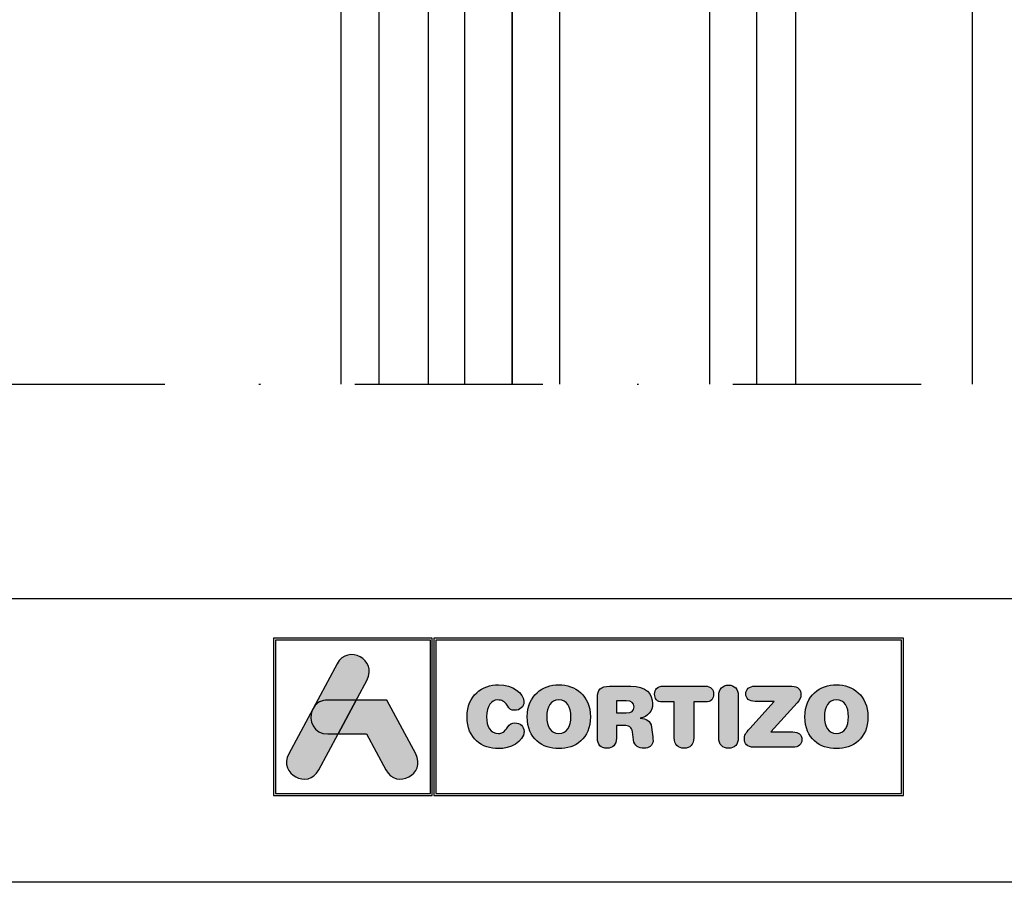
# Model space of a CAD drawing. Units: millimetres. Extents: x 3914 to 6854, y 3653 to 5111.
# Drawn here: x 4403 to 4465, y 3653 to 3708 of the extents above; entities that cross this region are included whole.
import ezdxf

# ---------------------------------------------------------------- set-up
doc = ezdxf.new("R2010")
doc.units = ezdxf.units.MM
doc.linetypes.add('DASHDOT', pattern=[23.853018, 11.926509, -5.963255, 0, -5.963255])
for name, color, linetype in [('Accesorios', 7, 'Continuous'), ('Capa 1', 7, 'Continuous'), ('VIDRIO', 155, 'Continuous')]:
    doc.layers.add(name, color=color, linetype=linetype)

# ---------------------------------------------------------------- blocks, each defined once
blk = doc.blocks.new('logo horizontal')
at = {"layer": 'Capa 1'}
h = blk.add_hatch(color=252, dxfattribs=at)
edge = h.paths.add_edge_path()
edge.add_line((1.467, 1.701), (1.664, 2.068))
edge.add_spline(control_points=[(1.664, 2.068), (1.859, 2.431), (1.314, 2.723), (1.12, 2.36)], knot_values=[0, 0, 0, 0, 0.25, 0.25, 0.25, 0.25], degree=3, periodic=0)
edge.add_spline(control_points=[(1.12, 2.36), (1.12, 2.36), (0.242, 0.721), (0.242, 0.721)], knot_values=[0.75, 0.75, 0.75, 0.75, 1, 1, 1, 1], degree=3, periodic=0)
edge.add_spline(control_points=[(0.242, 0.721), (0.047, 0.358), (0.592, 0.067), (0.786, 0.43), (0.786, 0.43), (0.786, 0.43), (1.137, 1.084), (1.137, 1.084)], knot_values=[0.25, 0.25, 0.25, 0.25, 0.5, 0.5, 0.5, 0.5001, 0.75, 0.75, 0.75, 0.75], degree=3, periodic=0)
edge.add_spline(control_points=[(1.137, 1.084), (1.137, 1.084), (0.953, 1.084), (0.953, 1.084), (0.953, 1.084), (0.691, 1.084), (0.596, 1.334), (0.667, 1.516)], knot_values=[0.666667, 0.666667, 0.666667, 0.666667, 0.833333, 0.833333, 0.833333, 0.833433, 1, 1, 1, 1], degree=3, periodic=0)
edge.add_spline(control_points=[(0.667, 1.516), (0.667, 1.516), (0.702, 1.579), (0.702, 1.579), (0.702, 1.579), (0.752, 1.651), (0.836, 1.701), (0.953, 1.701)], knot_values=[0, 0, 0, 0, 0.166667, 0.166667, 0.166667, 0.166767, 0.333333, 0.333333, 0.333333, 0.333333], degree=3, periodic=0)
edge.add_spline(control_points=[(0.953, 1.701), (0.953, 1.701), (1.467, 1.701), (1.467, 1.701)], knot_values=[0.333333, 0.333333, 0.333333, 0.333333, 0.5, 0.5, 0.5, 0.5], degree=3, periodic=0)
h = blk.add_hatch(color=252, dxfattribs=at)
edge = h.paths.add_edge_path(flags=16)
edge.add_spline(control_points=[(5.369, 1.398), (5.369, 1.218), (5.298, 1.094), (5.15, 1.094), (5.15, 1.094), (5.002, 1.094), (4.931, 1.218), (4.931, 1.398), (4.931, 1.398), (4.931, 1.578), (5.002, 1.702), (5.15, 1.702), (5.15, 1.702), (5.298, 1.702), (5.369, 1.578), (5.369, 1.398)], knot_values=[0, 0, 0, 0, 0.25, 0.25, 0.25, 0.2501, 0.5, 0.5, 0.5, 0.5001, 0.75, 0.75, 0.75, 0.7501, 1, 1, 1, 1], degree=3, periodic=0)
edge = h.paths.add_edge_path()
edge.add_spline(control_points=[(4.577, 1.398), (4.577, 0.996), (4.853, 0.817), (5.15, 0.817), (5.15, 0.817), (5.448, 0.817), (5.723, 0.996), (5.723, 1.398), (5.723, 1.398), (5.723, 1.786), (5.445, 1.979), (5.15, 1.979), (5.15, 1.979), (4.856, 1.979), (4.577, 1.786), (4.577, 1.398)], knot_values=[0, 0, 0, 0, 0.25, 0.25, 0.25, 0.2501, 0.5, 0.5, 0.5, 0.5001, 0.75, 0.75, 0.75, 0.7501, 1, 1, 1, 1], degree=3, periodic=0)
edge = h.paths.add_edge_path()
edge.add_spline(control_points=[(3.481, 1.398), (3.481, 0.996), (3.757, 0.817), (4.054, 0.817), (4.054, 0.817), (4.252, 0.817), (4.517, 0.936), (4.517, 1.13), (4.517, 1.13), (4.517, 1.222), (4.444, 1.285), (4.352, 1.285), (4.352, 1.285), (4.299, 1.285), (4.256, 1.259), (4.222, 1.211), (4.222, 1.211), (4.151, 1.113), (4.119, 1.094), (4.054, 1.094), (4.054, 1.094), (3.906, 1.094), (3.836, 1.218), (3.836, 1.398), (3.836, 1.398), (3.836, 1.594), (3.925, 1.702), (4.036, 1.702), (4.036, 1.702), (4.113, 1.702), (4.164, 1.682), (4.21, 1.606), (4.21, 1.606), (4.258, 1.527), (4.279, 1.514), (4.346, 1.514), (4.346, 1.514), (4.446, 1.514), (4.514, 1.578), (4.514, 1.666), (4.514, 1.666), (4.514, 1.826), (4.316, 1.979), (4.054, 1.979), (4.054, 1.979), (3.76, 1.979), (3.481, 1.786), (3.481, 1.398)], knot_values=[0, 0, 0, 0, 0.083333, 0.083333, 0.083333, 0.083433, 0.166667, 0.166667, 0.166667, 0.166767, 0.25, 0.25, 0.25, 0.2501, 0.333333, 0.333333, 0.333333, 0.333433, 0.416667, 0.416667, 0.416667, 0.416767, 0.5, 0.5, 0.5, 0.5001, 0.583333, 0.583333, 0.583333, 0.583433, 0.666667, 0.666667, 0.666667, 0.666767, 0.75, 0.75, 0.75, 0.7501, 0.833333, 0.833333, 0.833333, 0.833433, 0.916667, 0.916667, 0.916667, 0.916767, 1, 1, 1, 1], degree=3, periodic=0)
edge = h.paths.add_edge_path(flags=16)
edge.add_spline(control_points=[(6.196, 1.469), (6.196, 1.469), (6.196, 1.685), (6.196, 1.685), (6.196, 1.685), (6.196, 1.685), (6.374, 1.685), (6.374, 1.685), (6.374, 1.685), (6.477, 1.685), (6.518, 1.652), (6.518, 1.577), (6.518, 1.577), (6.518, 1.501), (6.477, 1.469), (6.374, 1.469), (6.374, 1.469), (6.374, 1.469), (6.196, 1.469), (6.196, 1.469)], knot_values=[0, 0, 0, 0, 0.2, 0.2, 0.2, 0.2001, 0.4, 0.4, 0.4, 0.4001, 0.6, 0.6, 0.6, 0.6001, 0.8, 0.8, 0.8, 0.8001, 1, 1, 1, 1], degree=3, periodic=0)
edge = h.paths.add_edge_path()
edge.add_spline(control_points=[(5.851, 1.008), (5.851, 0.889), (5.913, 0.823), (6.024, 0.823), (6.024, 0.823), (6.135, 0.823), (6.196, 0.889), (6.196, 1.008), (6.196, 1.008), (6.196, 1.008), (6.196, 1.238), (6.196, 1.238), (6.196, 1.238), (6.196, 1.238), (6.335, 1.238), (6.335, 1.238), (6.335, 1.238), (6.418, 1.238), (6.48, 1.211), (6.491, 1.122), (6.491, 1.122), (6.491, 1.122), (6.508, 0.976), (6.508, 0.976), (6.508, 0.976), (6.52, 0.866), (6.6, 0.823), (6.703, 0.823), (6.703, 0.823), (6.779, 0.823), (6.862, 0.874), (6.862, 0.959), (6.862, 0.959), (6.862, 1.005), (6.854, 1.062), (6.847, 1.114), (6.847, 1.114), (6.847, 1.114), (6.834, 1.207), (6.834, 1.207), (6.834, 1.207), (6.819, 1.324), (6.742, 1.362), (6.629, 1.37), (6.629, 1.37), (6.767, 1.399), (6.854, 1.493), (6.854, 1.638), (6.854, 1.638), (6.854, 1.808), (6.733, 1.953), (6.461, 1.953), (6.461, 1.953), (6.461, 1.953), (6.068, 1.953), (6.068, 1.953), (6.068, 1.953), (5.916, 1.953), (5.851, 1.89), (5.851, 1.742), (5.851, 1.742), (5.851, 1.742), (5.851, 1.008), (5.851, 1.008)], knot_values=[0, 0, 0, 0, 0.0625, 0.0625, 0.0625, 0.0626, 0.125, 0.125, 0.125, 0.1251, 0.1875, 0.1875, 0.1875, 0.1876, 0.25, 0.25, 0.25, 0.2501, 0.3125, 0.3125, 0.3125, 0.3126, 0.375, 0.375, 0.375, 0.3751, 0.4375, 0.4375, 0.4375, 0.4376, 0.5, 0.5, 0.5, 0.5001, 0.5625, 0.5625, 0.5625, 0.5626, 0.625, 0.625, 0.625, 0.6251, 0.6875, 0.6875, 0.6875, 0.6876, 0.75, 0.75, 0.75, 0.7501, 0.8125, 0.8125, 0.8125, 0.8126, 0.875, 0.875, 0.875, 0.8751, 0.9375, 0.9375, 0.9375, 0.9376, 1, 1, 1, 1], degree=3, periodic=0)
edge = h.paths.add_edge_path(flags=16)
edge.add_spline(control_points=[(10.414, 1.398), (10.414, 1.218), (10.343, 1.094), (10.195, 1.094), (10.195, 1.094), (10.047, 1.094), (9.977, 1.218), (9.977, 1.398), (9.977, 1.398), (9.977, 1.578), (10.047, 1.702), (10.195, 1.702), (10.195, 1.702), (10.343, 1.702), (10.414, 1.578), (10.414, 1.398)], knot_values=[0, 0, 0, 0, 0.25, 0.25, 0.25, 0.2501, 0.5, 0.5, 0.5, 0.5001, 0.75, 0.75, 0.75, 0.7501, 1, 1, 1, 1], degree=3, periodic=0)
edge = h.paths.add_edge_path()
edge.add_spline(control_points=[(9.004, 1.12), (9.004, 1.12), (9.479, 1.648), (9.479, 1.648), (9.479, 1.648), (9.533, 1.708), (9.55, 1.746), (9.55, 1.797), (9.55, 1.797), (9.55, 1.883), (9.5, 1.953), (9.388, 1.953), (9.388, 1.953), (9.388, 1.953), (8.719, 1.953), (8.719, 1.953), (8.719, 1.953), (8.603, 1.953), (8.549, 1.897), (8.549, 1.814), (8.549, 1.814), (8.549, 1.731), (8.603, 1.675), (8.719, 1.675), (8.719, 1.675), (8.719, 1.675), (9.064, 1.675), (9.064, 1.675), (9.064, 1.675), (9.064, 1.675), (8.62, 1.182), (8.62, 1.182), (8.62, 1.182), (8.543, 1.097), (8.522, 1.057), (8.522, 0.999), (8.522, 0.999), (8.522, 0.912), (8.576, 0.843), (8.696, 0.843), (8.696, 0.843), (8.696, 0.843), (9.405, 0.843), (9.405, 0.843), (9.405, 0.843), (9.511, 0.843), (9.567, 0.891), (9.567, 0.982), (9.567, 0.982), (9.567, 1.073), (9.511, 1.12), (9.405, 1.12), (9.405, 1.12), (9.405, 1.12), (9.004, 1.12), (9.004, 1.12)], knot_values=[0, 0, 0, 0, 0.071429, 0.071429, 0.071429, 0.071529, 0.142857, 0.142857, 0.142857, 0.142957, 0.214286, 0.214286, 0.214286, 0.214386, 0.285714, 0.285714, 0.285714, 0.285814, 0.357143, 0.357143, 0.357143, 0.357243, 0.428571, 0.428571, 0.428571, 0.428671, 0.5, 0.5, 0.5, 0.5001, 0.571429, 0.571429, 0.571429, 0.571529, 0.642857, 0.642857, 0.642857, 0.642957, 0.714286, 0.714286, 0.714286, 0.714386, 0.785714, 0.785714, 0.785714, 0.785814, 0.857143, 0.857143, 0.857143, 0.857243, 0.928571, 0.928571, 0.928571, 0.928671, 1, 1, 1, 1], degree=3, periodic=0)
edge = h.paths.add_edge_path()
edge.add_spline(control_points=[(8.058, 1.014), (8.058, 0.895), (8.126, 0.823), (8.235, 0.823), (8.235, 0.823), (8.345, 0.823), (8.412, 0.895), (8.412, 1.014), (8.412, 1.014), (8.412, 1.014), (8.412, 1.782), (8.412, 1.782), (8.412, 1.782), (8.412, 1.9), (8.345, 1.973), (8.235, 1.973), (8.235, 1.973), (8.126, 1.973), (8.058, 1.9), (8.058, 1.782), (8.058, 1.782), (8.058, 1.782), (8.058, 1.014), (8.058, 1.014)], knot_values=[0, 0, 0, 0, 0.166667, 0.166667, 0.166667, 0.166767, 0.333333, 0.333333, 0.333333, 0.333433, 0.5, 0.5, 0.5, 0.5001, 0.666667, 0.666667, 0.666667, 0.666767, 0.833333, 0.833333, 0.833333, 0.833433, 1, 1, 1, 1], degree=3, periodic=0)
edge = h.paths.add_edge_path()
edge.add_spline(control_points=[(7.249, 1.666), (7.249, 1.666), (7.249, 1.014), (7.249, 1.014), (7.249, 1.014), (7.249, 0.895), (7.317, 0.823), (7.426, 0.823), (7.426, 0.823), (7.536, 0.823), (7.603, 0.895), (7.603, 1.014), (7.603, 1.014), (7.603, 1.014), (7.603, 1.666), (7.603, 1.666), (7.603, 1.666), (7.603, 1.666), (7.818, 1.666), (7.818, 1.666), (7.818, 1.666), (7.918, 1.666), (7.963, 1.725), (7.963, 1.809), (7.963, 1.809), (7.963, 1.894), (7.918, 1.953), (7.805, 1.953), (7.805, 1.953), (7.805, 1.953), (7.047, 1.953), (7.047, 1.953), (7.047, 1.953), (6.935, 1.953), (6.89, 1.894), (6.89, 1.809), (6.89, 1.809), (6.89, 1.725), (6.935, 1.666), (7.035, 1.666), (7.035, 1.666), (7.035, 1.666), (7.249, 1.666), (7.249, 1.666)], knot_values=[0, 0, 0, 0, 0.090909, 0.090909, 0.090909, 0.091009, 0.181818, 0.181818, 0.181818, 0.181918, 0.272727, 0.272727, 0.272727, 0.272827, 0.363636, 0.363636, 0.363636, 0.363736, 0.454545, 0.454545, 0.454545, 0.454645, 0.545455, 0.545455, 0.545455, 0.545555, 0.636364, 0.636364, 0.636364, 0.636464, 0.727273, 0.727273, 0.727273, 0.727373, 0.818182, 0.818182, 0.818182, 0.818282, 0.909091, 0.909091, 0.909091, 0.909191, 1, 1, 1, 1], degree=3, periodic=0)
edge = h.paths.add_edge_path()
edge.add_spline(control_points=[(9.622, 1.398), (9.622, 0.996), (9.898, 0.817), (10.195, 0.817), (10.195, 0.817), (10.493, 0.817), (10.769, 0.996), (10.769, 1.398), (10.769, 1.398), (10.769, 1.786), (10.49, 1.979), (10.195, 1.979), (10.195, 1.979), (9.901, 1.979), (9.622, 1.786), (9.622, 1.398)], knot_values=[0, 0, 0, 0, 0.25, 0.25, 0.25, 0.2501, 0.5, 0.5, 0.5, 0.5001, 0.75, 0.75, 0.75, 0.7501, 1, 1, 1, 1], degree=3, periodic=0)
h = blk.add_hatch(color=162, dxfattribs=at)
edge = h.paths.add_edge_path()
edge.add_spline(control_points=[(0.667, 1.516), (0.667, 1.516), (0.702, 1.579), (0.702, 1.579), (0.702, 1.579), (0.752, 1.651), (0.836, 1.701), (0.953, 1.701), (0.953, 1.701), (0.953, 1.701), (1.467, 1.701), (1.467, 1.701), (1.467, 1.701), (1.467, 1.701), (1.137, 1.084), (1.137, 1.084), (1.137, 1.084), (1.137, 1.084), (0.953, 1.084), (0.953, 1.084), (0.953, 1.084), (0.691, 1.084), (0.596, 1.334), (0.667, 1.516)], knot_values=[0, 0, 0, 0, 0.166667, 0.166667, 0.166667, 0.166767, 0.333333, 0.333333, 0.333333, 0.333433, 0.5, 0.5, 0.5, 0.5001, 0.666667, 0.666667, 0.666667, 0.666767, 0.833333, 0.833333, 0.833333, 0.833433, 1, 1, 1, 1], degree=3, periodic=0)
h = blk.add_hatch(color=152, dxfattribs=at)
edge = h.paths.add_edge_path()
edge.add_spline(control_points=[(2.005, 0.43), (2.005, 0.43), (1.655, 1.084), (1.655, 1.084), (1.655, 1.084), (1.655, 1.084), (1.137, 1.084), (1.137, 1.084), (1.137, 1.084), (1.137, 1.084), (1.467, 1.701), (1.467, 1.701), (1.467, 1.701), (1.467, 1.701), (2.024, 1.701), (2.024, 1.701), (2.024, 1.701), (2.024, 1.701), (2.55, 0.721), (2.55, 0.721), (2.55, 0.721), (2.744, 0.358), (2.2, 0.067), (2.005, 0.43)], knot_values=[0, 0, 0, 0, 0.166667, 0.166667, 0.166667, 0.166767, 0.333333, 0.333333, 0.333333, 0.333433, 0.5, 0.5, 0.5, 0.5001, 0.666667, 0.666667, 0.666667, 0.666767, 0.833333, 0.833333, 0.833333, 0.833433, 1, 1, 1, 1], degree=3, periodic=0)
at = {"layer": 'Capa 1', "color": 252}
for points, knots in [([(-0.034, 2.826), (-0.034, 2.826), (2.849, 2.826), (2.849, 2.826), (2.849, 2.826), (2.849, 2.826), (2.849, -0.034), (2.849, -0.034), (2.849, -0.034), (2.849, -0.034), (-0.034, -0.034), (-0.034, -0.034), (-0.034, -0.034), (-0.034, -0.034), (-0.034, 2.826), (-0.034, 2.826)], [0, 0, 0, 0, 0.25, 0.25, 0.25, 0.25, 0.5, 0.5, 0.5, 0.5, 0.75, 0.75, 0.75, 0.75, 1, 1, 1, 1]), ([(0, 2.792), (0, 2.792), (2.815, 2.792), (2.815, 2.792), (2.815, 2.792), (2.815, 2.792), (2.815, 0), (2.815, 0), (2.815, 0), (2.815, 0), (0, 0), (0, 0), (0, 0), (0, 0), (0, 2.792), (0, 2.792)], [0, 0, 0, 0, 0.25, 0.25, 0.25, 0.25, 0.5, 0.5, 0.5, 0.5, 0.75, 0.75, 0.75, 0.75, 1, 1, 1, 1]), ([(0, 2.792), (0, 2.792), (2.815, 2.792), (2.815, 2.792), (2.815, 2.792), (2.815, 2.792), (2.815, 0), (2.815, 0), (2.815, 0), (2.815, 0), (0, 0), (0, 0), (0, 0), (0, 0), (0, 2.792), (0, 2.792)], [0, 0, 0, 0, 0.25, 0.25, 0.25, 0.25, 0.5, 0.5, 0.5, 0.5, 0.75, 0.75, 0.75, 0.75, 1, 1, 1, 1]), ([(1.12, 2.36), (1.314, 2.723), (1.859, 2.431), (1.664, 2.068), (1.664, 2.068), (1.664, 2.068), (0.786, 0.43), (0.786, 0.43), (0.786, 0.43), (0.592, 0.067), (0.047, 0.358), (0.242, 0.721), (0.242, 0.721), (0.242, 0.721), (1.12, 2.36), (1.12, 2.36)], [0, 0, 0, 0, 0.25, 0.25, 0.25, 0.25, 0.5, 0.5, 0.5, 0.5, 0.75, 0.75, 0.75, 0.75, 1, 1, 1, 1]), ([(2.88, 2.826), (2.88, 2.826), (11.414, 2.826), (11.414, 2.826), (11.414, 2.826), (11.414, 2.826), (11.414, -0.034), (11.414, -0.034), (11.414, -0.034), (11.414, -0.034), (2.88, -0.034), (2.88, -0.034), (2.88, -0.034), (2.88, -0.034), (2.88, 2.826), (2.88, 2.826)], [0, 0, 0, 0, 0.25, 0.25, 0.25, 0.25, 0.5, 0.5, 0.5, 0.5, 0.75, 0.75, 0.75, 0.75, 1, 1, 1, 1]), ([(2.914, 2.792), (2.914, 2.792), (11.38, 2.792), (11.38, 2.792), (11.38, 2.792), (11.38, 2.792), (11.38, 0), (11.38, 0), (11.38, 0), (11.38, 0), (2.914, 0), (2.914, 0), (2.914, 0), (2.914, 0), (2.914, 2.792), (2.914, 2.792)], [0, 0, 0, 0, 0.25, 0.25, 0.25, 0.25, 0.5, 0.5, 0.5, 0.5, 0.75, 0.75, 0.75, 0.75, 1, 1, 1, 1]), ([(2.914, 2.792), (2.914, 2.792), (11.38, 2.792), (11.38, 2.792), (11.38, 2.792), (11.38, 2.792), (11.38, 0), (11.38, 0), (11.38, 0), (11.38, 0), (2.914, 0), (2.914, 0), (2.914, 0), (2.914, 0), (2.914, 2.792), (2.914, 2.792)], [0, 0, 0, 0, 0.25, 0.25, 0.25, 0.25, 0.5, 0.5, 0.5, 0.5, 0.75, 0.75, 0.75, 0.75, 1, 1, 1, 1]), ([(3.481, 1.398), (3.481, 0.996), (3.757, 0.817), (4.054, 0.817), (4.054, 0.817), (4.252, 0.817), (4.517, 0.936), (4.517, 1.13), (4.517, 1.13), (4.517, 1.222), (4.444, 1.285), (4.352, 1.285), (4.352, 1.285), (4.299, 1.285), (4.256, 1.259), (4.222, 1.211), (4.222, 1.211), (4.151, 1.113), (4.119, 1.094), (4.054, 1.094), (4.054, 1.094), (3.906, 1.094), (3.836, 1.218), (3.836, 1.398), (3.836, 1.398), (3.836, 1.594), (3.925, 1.702), (4.036, 1.702), (4.036, 1.702), (4.113, 1.702), (4.164, 1.682), (4.21, 1.606), (4.21, 1.606), (4.258, 1.527), (4.279, 1.514), (4.346, 1.514), (4.346, 1.514), (4.446, 1.514), (4.514, 1.578), (4.514, 1.666), (4.514, 1.666), (4.514, 1.826), (4.316, 1.979), (4.054, 1.979), (4.054, 1.979), (3.76, 1.979), (3.481, 1.786), (3.481, 1.398)], [0, 0, 0, 0, 0.083333, 0.083333, 0.083333, 0.083333, 0.166667, 0.166667, 0.166667, 0.166667, 0.25, 0.25, 0.25, 0.25, 0.333333, 0.333333, 0.333333, 0.333333, 0.416667, 0.416667, 0.416667, 0.416667, 0.5, 0.5, 0.5, 0.5, 0.583333, 0.583333, 0.583333, 0.583333, 0.666667, 0.666667, 0.666667, 0.666667, 0.75, 0.75, 0.75, 0.75, 0.833333, 0.833333, 0.833333, 0.833333, 0.916667, 0.916667, 0.916667, 0.916667, 1, 1, 1, 1]), ([(4.577, 1.398), (4.577, 0.996), (4.853, 0.817), (5.15, 0.817), (5.15, 0.817), (5.448, 0.817), (5.723, 0.996), (5.723, 1.398), (5.723, 1.398), (5.723, 1.786), (5.445, 1.979), (5.15, 1.979), (5.15, 1.979), (4.856, 1.979), (4.577, 1.786), (4.577, 1.398)], [0, 0, 0, 0, 0.25, 0.25, 0.25, 0.25, 0.5, 0.5, 0.5, 0.5, 0.75, 0.75, 0.75, 0.75, 1, 1, 1, 1]), ([(8.058, 1.014), (8.058, 0.895), (8.126, 0.823), (8.235, 0.823), (8.235, 0.823), (8.345, 0.823), (8.412, 0.895), (8.412, 1.014), (8.412, 1.014), (8.412, 1.014), (8.412, 1.782), (8.412, 1.782), (8.412, 1.782), (8.412, 1.9), (8.345, 1.973), (8.235, 1.973), (8.235, 1.973), (8.126, 1.973), (8.058, 1.9), (8.058, 1.782), (8.058, 1.782), (8.058, 1.782), (8.058, 1.014), (8.058, 1.014)], [0, 0, 0, 0, 0.166667, 0.166667, 0.166667, 0.166667, 0.333333, 0.333333, 0.333333, 0.333333, 0.5, 0.5, 0.5, 0.5, 0.666667, 0.666667, 0.666667, 0.666667, 0.833333, 0.833333, 0.833333, 0.833333, 1, 1, 1, 1]), ([(9.622, 1.398), (9.622, 0.996), (9.898, 0.817), (10.195, 0.817), (10.195, 0.817), (10.493, 0.817), (10.769, 0.996), (10.769, 1.398), (10.769, 1.398), (10.769, 1.786), (10.49, 1.979), (10.195, 1.979), (10.195, 1.979), (9.901, 1.979), (9.622, 1.786), (9.622, 1.398)], [0, 0, 0, 0, 0.25, 0.25, 0.25, 0.25, 0.5, 0.5, 0.5, 0.5, 0.75, 0.75, 0.75, 0.75, 1, 1, 1, 1]), ([(5.851, 1.008), (5.851, 0.889), (5.913, 0.823), (6.024, 0.823), (6.024, 0.823), (6.135, 0.823), (6.196, 0.889), (6.196, 1.008), (6.196, 1.008), (6.196, 1.008), (6.196, 1.238), (6.196, 1.238), (6.196, 1.238), (6.196, 1.238), (6.335, 1.238), (6.335, 1.238), (6.335, 1.238), (6.418, 1.238), (6.48, 1.211), (6.491, 1.122), (6.491, 1.122), (6.491, 1.122), (6.508, 0.976), (6.508, 0.976), (6.508, 0.976), (6.52, 0.866), (6.6, 0.823), (6.703, 0.823), (6.703, 0.823), (6.779, 0.823), (6.862, 0.874), (6.862, 0.959), (6.862, 0.959), (6.862, 1.005), (6.854, 1.062), (6.847, 1.114), (6.847, 1.114), (6.847, 1.114), (6.834, 1.207), (6.834, 1.207), (6.834, 1.207), (6.819, 1.324), (6.742, 1.362), (6.629, 1.37), (6.629, 1.37), (6.767, 1.399), (6.854, 1.493), (6.854, 1.638), (6.854, 1.638), (6.854, 1.808), (6.733, 1.953), (6.461, 1.953), (6.461, 1.953), (6.461, 1.953), (6.068, 1.953), (6.068, 1.953), (6.068, 1.953), (5.916, 1.953), (5.851, 1.89), (5.851, 1.742), (5.851, 1.742), (5.851, 1.742), (5.851, 1.008), (5.851, 1.008)], [0, 0, 0, 0, 0.0625, 0.0625, 0.0625, 0.0625, 0.125, 0.125, 0.125, 0.125, 0.1875, 0.1875, 0.1875, 0.1875, 0.25, 0.25, 0.25, 0.25, 0.3125, 0.3125, 0.3125, 0.3125, 0.375, 0.375, 0.375, 0.375, 0.4375, 0.4375, 0.4375, 0.4375, 0.5, 0.5, 0.5, 0.5, 0.5625, 0.5625, 0.5625, 0.5625, 0.625, 0.625, 0.625, 0.625, 0.6875, 0.6875, 0.6875, 0.6875, 0.75, 0.75, 0.75, 0.75, 0.8125, 0.8125, 0.8125, 0.8125, 0.875, 0.875, 0.875, 0.875, 0.9375, 0.9375, 0.9375, 0.9375, 1, 1, 1, 1]), ([(7.249, 1.666), (7.249, 1.666), (7.249, 1.014), (7.249, 1.014), (7.249, 1.014), (7.249, 0.895), (7.317, 0.823), (7.426, 0.823), (7.426, 0.823), (7.536, 0.823), (7.603, 0.895), (7.603, 1.014), (7.603, 1.014), (7.603, 1.014), (7.603, 1.666), (7.603, 1.666), (7.603, 1.666), (7.603, 1.666), (7.818, 1.666), (7.818, 1.666), (7.818, 1.666), (7.918, 1.666), (7.963, 1.725), (7.963, 1.809), (7.963, 1.809), (7.963, 1.894), (7.918, 1.953), (7.805, 1.953), (7.805, 1.953), (7.805, 1.953), (7.047, 1.953), (7.047, 1.953), (7.047, 1.953), (6.935, 1.953), (6.89, 1.894), (6.89, 1.809), (6.89, 1.809), (6.89, 1.725), (6.935, 1.666), (7.035, 1.666), (7.035, 1.666), (7.035, 1.666), (7.249, 1.666), (7.249, 1.666)], [0, 0, 0, 0, 0.090909, 0.090909, 0.090909, 0.090909, 0.181818, 0.181818, 0.181818, 0.181818, 0.272727, 0.272727, 0.272727, 0.272727, 0.363636, 0.363636, 0.363636, 0.363636, 0.454545, 0.454545, 0.454545, 0.454545, 0.545455, 0.545455, 0.545455, 0.545455, 0.636364, 0.636364, 0.636364, 0.636364, 0.727273, 0.727273, 0.727273, 0.727273, 0.818182, 0.818182, 0.818182, 0.818182, 0.909091, 0.909091, 0.909091, 0.909091, 1, 1, 1, 1]), ([(9.004, 1.12), (9.004, 1.12), (9.479, 1.648), (9.479, 1.648), (9.479, 1.648), (9.533, 1.708), (9.55, 1.746), (9.55, 1.797), (9.55, 1.797), (9.55, 1.883), (9.5, 1.953), (9.388, 1.953), (9.388, 1.953), (9.388, 1.953), (8.719, 1.953), (8.719, 1.953), (8.719, 1.953), (8.603, 1.953), (8.549, 1.897), (8.549, 1.814), (8.549, 1.814), (8.549, 1.731), (8.603, 1.675), (8.719, 1.675), (8.719, 1.675), (8.719, 1.675), (9.064, 1.675), (9.064, 1.675), (9.064, 1.675), (9.064, 1.675), (8.62, 1.182), (8.62, 1.182), (8.62, 1.182), (8.543, 1.097), (8.522, 1.057), (8.522, 0.999), (8.522, 0.999), (8.522, 0.912), (8.576, 0.843), (8.696, 0.843), (8.696, 0.843), (8.696, 0.843), (9.405, 0.843), (9.405, 0.843), (9.405, 0.843), (9.511, 0.843), (9.567, 0.891), (9.567, 0.982), (9.567, 0.982), (9.567, 1.073), (9.511, 1.12), (9.405, 1.12), (9.405, 1.12), (9.405, 1.12), (9.004, 1.12), (9.004, 1.12)], [0, 0, 0, 0, 0.071429, 0.071429, 0.071429, 0.071429, 0.142857, 0.142857, 0.142857, 0.142857, 0.214286, 0.214286, 0.214286, 0.214286, 0.285714, 0.285714, 0.285714, 0.285714, 0.357143, 0.357143, 0.357143, 0.357143, 0.428571, 0.428571, 0.428571, 0.428571, 0.5, 0.5, 0.5, 0.5, 0.571429, 0.571429, 0.571429, 0.571429, 0.642857, 0.642857, 0.642857, 0.642857, 0.714286, 0.714286, 0.714286, 0.714286, 0.785714, 0.785714, 0.785714, 0.785714, 0.857143, 0.857143, 0.857143, 0.857143, 0.928571, 0.928571, 0.928571, 0.928571, 1, 1, 1, 1]), ([(5.369, 1.398), (5.369, 1.218), (5.298, 1.094), (5.15, 1.094), (5.15, 1.094), (5.002, 1.094), (4.931, 1.218), (4.931, 1.398), (4.931, 1.398), (4.931, 1.578), (5.002, 1.702), (5.15, 1.702), (5.15, 1.702), (5.298, 1.702), (5.369, 1.578), (5.369, 1.398)], [0, 0, 0, 0, 0.25, 0.25, 0.25, 0.25, 0.5, 0.5, 0.5, 0.5, 0.75, 0.75, 0.75, 0.75, 1, 1, 1, 1]), ([(6.196, 1.469), (6.196, 1.469), (6.196, 1.685), (6.196, 1.685), (6.196, 1.685), (6.196, 1.685), (6.374, 1.685), (6.374, 1.685), (6.374, 1.685), (6.477, 1.685), (6.518, 1.652), (6.518, 1.577), (6.518, 1.577), (6.518, 1.501), (6.477, 1.469), (6.374, 1.469), (6.374, 1.469), (6.374, 1.469), (6.196, 1.469), (6.196, 1.469)], [0, 0, 0, 0, 0.2, 0.2, 0.2, 0.2, 0.4, 0.4, 0.4, 0.4, 0.6, 0.6, 0.6, 0.6, 0.8, 0.8, 0.8, 0.8, 1, 1, 1, 1]), ([(10.414, 1.398), (10.414, 1.218), (10.343, 1.094), (10.195, 1.094), (10.195, 1.094), (10.047, 1.094), (9.977, 1.218), (9.977, 1.398), (9.977, 1.398), (9.977, 1.578), (10.047, 1.702), (10.195, 1.702), (10.195, 1.702), (10.343, 1.702), (10.414, 1.578), (10.414, 1.398)], [0, 0, 0, 0, 0.25, 0.25, 0.25, 0.25, 0.5, 0.5, 0.5, 0.5, 0.75, 0.75, 0.75, 0.75, 1, 1, 1, 1])]:
    blk.add_open_spline(points, degree=3, knots=knots, dxfattribs=at)
at = {"layer": 'Capa 1', "color": 162}
blk.add_open_spline([(0.667, 1.516), (0.667, 1.516), (0.702, 1.579), (0.702, 1.579), (0.702, 1.579), (0.752, 1.651), (0.836, 1.701), (0.953, 1.701), (0.953, 1.701), (0.953, 1.701), (1.467, 1.701), (1.467, 1.701), (1.467, 1.701), (1.467, 1.701), (1.137, 1.084), (1.137, 1.084), (1.137, 1.084), (1.137, 1.084), (0.953, 1.084), (0.953, 1.084), (0.953, 1.084), (0.691, 1.084), (0.596, 1.334), (0.667, 1.516)], degree=3, knots=[0, 0, 0, 0, 0.166667, 0.166667, 0.166667, 0.166667, 0.333333, 0.333333, 0.333333, 0.333333, 0.5, 0.5, 0.5, 0.5, 0.666667, 0.666667, 0.666667, 0.666667, 0.833333, 0.833333, 0.833333, 0.833333, 1, 1, 1, 1], dxfattribs=at)
at = {"layer": 'Capa 1', "color": 152}
blk.add_open_spline([(2.005, 0.43), (2.005, 0.43), (1.655, 1.084), (1.655, 1.084), (1.655, 1.084), (1.655, 1.084), (1.137, 1.084), (1.137, 1.084), (1.137, 1.084), (1.137, 1.084), (1.467, 1.701), (1.467, 1.701), (1.467, 1.701), (1.467, 1.701), (2.024, 1.701), (2.024, 1.701), (2.024, 1.701), (2.024, 1.701), (2.55, 0.721), (2.55, 0.721), (2.55, 0.721), (2.744, 0.358), (2.2, 0.067), (2.005, 0.43)], degree=3, knots=[0, 0, 0, 0, 0.166667, 0.166667, 0.166667, 0.166667, 0.333333, 0.333333, 0.333333, 0.333333, 0.5, 0.5, 0.5, 0.5, 0.666667, 0.666667, 0.666667, 0.666667, 0.833333, 0.833333, 0.833333, 0.833333, 1, 1, 1, 1], dxfattribs=at)
blk = doc.blocks.new('plantilla hoja')
blk.add_lwpolyline([(0, 0), (0, 297), (210, 297), (210, 0)], close=True)
at = {"color": 251}
blk.add_lwpolyline([(200.344, 277.027), (200.344, 17.973), (9.656, 17.973), (9.656, 277.027)], dxfattribs=at)
at = {"linetype": 'Continuous', "lineweight": 0, "xscale": 3.485666648270187, "yscale": 3.485666648270187, "zscale": 3.485666648270187}
blk.add_blockref('logo horizontal', (85.166, 5.621), dxfattribs=at)

msp = doc.modelspace()

# ---------------------------------------------------------------- linework, layer by layer
for p, q in [((4428.672, 3731.203), (4428.672, 3685.02)), ((4451.936, 3730.828), (4451.936, 3685.02))]:
    msp.add_line(p, q)
at = {"layer": 'Accesorios'}
for p, q in [((4423.135, 3757.404), (4423.135, 3685.02)), ((4425.535, 3733.07), (4425.535, 3685.02)), ((4463.135, 3731.478), (4463.135, 3685.02))]:
    msp.add_line(p, q, dxfattribs=at)
at = {"layer": 'Accesorios', "linetype": 'DASHDOT'}
msp.add_line((4352.153, 3685.02), (4527.153, 3685.02), dxfattribs=at)
at = {"layer": 'VIDRIO'}
for points in [[(4430.985, 3685.02), (4430.985, 3736.728), (4431.485, 3737.228), (4433.485, 3737.228), (4433.985, 3736.728), (4433.985, 3685.02)], [(4433.985, 3685.02), (4433.985, 3736.728), (4434.485, 3737.228), (4436.485, 3737.228), (4436.985, 3736.728), (4436.985, 3685.02)], [(4449.486, 3685.02), (4449.486, 3736.728), (4448.986, 3737.228), (4446.986, 3737.228), (4446.486, 3736.728), (4446.486, 3685.02)]]:
    msp.add_lwpolyline(points, dxfattribs=at)

# ---------------------------------------------------------------- block references
msp.add_blockref('plantilla hoja', (4333.829, 3653.462))

doc.saveas('drawing.dxf')
